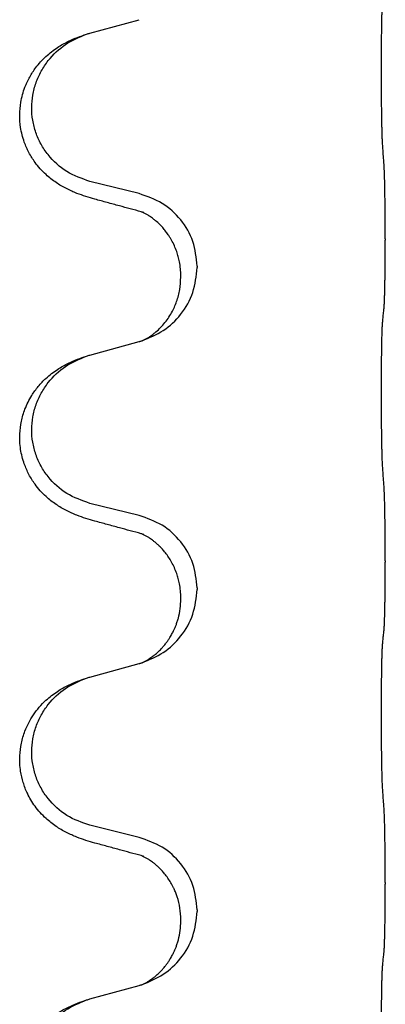
# Model space of a CAD drawing. Units: millimetres. Extents: x -127 to 526, y -208 to 120.
# Drawn here: x -45 to -43, y -2 to 3 of the extents above; entities that cross this region are included whole.
import ezdxf

# ---------------------------------------------------------------- set-up
doc = ezdxf.new("R2010")
doc.units = ezdxf.units.MM

# ---------------------------------------------------------------- blocks, each defined once
blk = doc.blocks.new('588884928_F_0800_mm_Artikelnummer_588884931__46', base_point=(-145.2169, -6.8718))
at = {"color": 7, "linetype": 'Continuous'}
for p, q in [((-89.8265, 5.1997), (-89.3412, 5.3326)), ((-89.3412, 3.6168), (-89.8265, 3.7373)), ((-86.9145, 3.1719), (-86.9145, 3.1569)), ((-88.7705, 2.903), (-88.7705, 2.888)), ((-88.9308, 2.7925), (-88.9308, 2.8075)), ((-89.8265, 2.0247), (-89.3412, 2.1576)), ((-89.3412, 0.4418), (-89.8265, 0.5623)), ((-86.9145, -0.0031), (-86.9145, -0.0181)), ((-88.7705, -0.272), (-88.7705, -0.287)), ((-88.9308, -0.3825), (-88.9308, -0.3675)), ((-89.8265, -1.1503), (-89.3412, -1.0174)), ((-89.3412, -2.7332), (-89.8265, -2.6127)), ((-86.9145, -3.1781), (-86.9145, -3.1931)), ((-88.7705, -3.447), (-88.7705, -3.462)), ((-88.9308, -3.5575), (-88.9308, -3.5425)), ((-89.8265, -4.3253), (-89.3412, -4.1924))]:
    blk.add_line(p, q, dxfattribs=at)
for points, knots in [([(-86.9398, 4.0799), (-86.9407, 4.0956), (-86.9427, 4.1268), (-86.9443, 4.1698), (-86.9455, 4.2089), (-86.9466, 4.2467), (-86.9475, 4.2873), (-86.9485, 4.3332), (-86.9493, 4.3819), (-86.9501, 4.4358), (-86.9508, 4.4923), (-86.9514, 4.5534), (-86.9519, 4.6166), (-86.9523, 4.6832), (-86.9525, 4.7511), (-86.9526, 4.8205), (-86.9526, 4.8902), (-86.9524, 4.9589), (-86.9521, 5.0265), (-86.9516, 5.0907), (-86.951, 5.1527), (-86.9503, 5.2096), (-86.9495, 5.2637), (-86.9487, 5.3118), (-86.9477, 5.3568), (-86.9468, 5.3955), (-86.9457, 5.4312), (-86.9444, 5.4661), (-86.9429, 5.5031), (-86.9408, 5.5293), (-86.9398, 5.5423)], [0, 0, 0, 0, 0.046953, 0.093907, 0.129088, 0.164268, 0.207492, 0.250717, 0.302117, 0.353517, 0.412542, 0.471567, 0.536839, 0.602112, 0.671343, 0.740575, 0.810424, 0.880273, 0.946734, 1.013196, 1.072944, 1.132691, 1.183927, 1.235163, 1.277048, 1.318933, 1.351549, 1.384167, 1.423495, 1.462821, 1.462821, 1.462821, 1.462821]), ([(-89.7781, 3.5625), (-89.8079, 3.5709), (-89.8674, 3.5879), (-89.9436, 3.615), (-90.0071, 3.6414), (-90.059, 3.6661), (-90.1102, 3.6941), (-90.1614, 3.7264), (-90.2115, 3.763), (-90.2645, 3.8079), (-90.3175, 3.8615), (-90.3756, 3.9332), (-90.4303, 4.0209), (-90.471, 4.1132), (-90.4964, 4.1968), (-90.5144, 4.286), (-90.522, 4.394), (-90.5125, 4.5028), (-90.4925, 4.5936), (-90.465, 4.6775), (-90.4228, 4.7679), (-90.3689, 4.8511), (-90.3135, 4.918), (-90.2614, 4.9704), (-90.2056, 5.0175), (-90.1495, 5.0574), (-90.0934, 5.0913), (-90.0282, 5.1253), (-89.9503, 5.1592), (-89.8897, 5.1797), (-89.8593, 5.1899)], [0, 0, 0, 0, 0.092881, 0.18576, 0.242387, 0.299016, 0.358154, 0.417293, 0.480665, 0.544042, 0.625309, 0.706642, 0.820465, 0.934237, 1.008175, 1.082132, 1.206853, 1.331582, 1.408405, 1.485205, 1.596018, 1.706856, 1.781577, 1.856253, 1.928271, 2.000293, 2.062549, 2.124794, 2.220819, 2.316846, 2.316846, 2.316846, 2.316846]), ([(-89.8265, 3.7373), (-89.9054, 3.7649), (-90.0631, 3.8201), (-90.2196, 3.9654), (-90.312, 4.1039), (-90.363, 4.2187), (-90.394, 4.3402), (-90.4043, 4.4653), (-90.3929, 4.5903), (-90.3609, 4.7117), (-90.3095, 4.8263), (-90.2202, 4.9604), (-90.0752, 5.1), (-89.9313, 5.1599), (-89.8593, 5.1899)], [0, 0, 0, 0, 0.248632, 0.497261, 0.622122, 0.747056, 0.871985, 0.996845, 1.12175, 1.246727, 1.371737, 1.496668, 1.728964, 1.961261, 1.961261, 1.961261, 1.961261]), ([(-89.8593, 5.1899), (-89.8539, 5.1916), (-89.843, 5.1951), (-89.832, 5.1981), (-89.8265, 5.1997)], [0, 0, 0, 0, 0.01712211, 0.03424421, 0.03424421, 0.03424421, 0.03424421]), ([(-86.9145, 3.1719), (-86.9146, 3.2156), (-86.9147, 3.3028), (-86.9155, 3.4151), (-86.9165, 3.509), (-86.9174, 3.5746), (-86.9184, 3.6304), (-86.9198, 3.7032), (-86.922, 3.8027), (-86.9263, 3.8867), (-86.9285, 3.9287)], [0, 0, 0, 0, 0.1308119, 0.2616236, 0.3370116, 0.4123993, 0.4584948, 0.5045906, 0.6307946, 0.7570001, 0.7570001, 0.7570001, 0.7570001]), ([(-88.7705, 2.903), (-88.7787, 2.9852), (-88.7951, 3.1496), (-88.9226, 3.3664), (-89.1074, 3.5358), (-89.2633, 3.5898), (-89.3412, 3.6168)], [0, 0, 0, 0, 0.2452438, 0.4904859, 0.7355554, 0.9806267, 0.9806267, 0.9806267, 0.9806267]), ([(-89.322, 3.4384), (-89.3578, 3.4479), (-89.4293, 3.467), (-89.541, 3.4977), (-89.6573, 3.5294), (-89.7378, 3.5514), (-89.7781, 3.5625)], [0, 0, 0, 0, 0.1110885, 0.222177, 0.3474266, 0.4726762, 0.4726762, 0.4726762, 0.4726762]), ([(-88.9308, 2.8075), (-88.9314, 2.8305), (-88.9327, 2.8764), (-88.9422, 2.9393), (-88.9552, 2.9958), (-88.9717, 3.0491), (-88.9935, 3.1038), (-89.0168, 3.1499), (-89.0375, 3.1852), (-89.0567, 3.2148), (-89.0804, 3.2473), (-89.1115, 3.2848), (-89.1479, 3.3226), (-89.1791, 3.35), (-89.2002, 3.3666), (-89.2127, 3.3761), (-89.2284, 3.3873), (-89.2491, 3.4009), (-89.2721, 3.4147), (-89.293, 3.4257), (-89.3097, 3.4334), (-89.3179, 3.4367), (-89.322, 3.4384)], [0, 0, 0, 0, 0.06887, 0.1377619, 0.1902451, 0.2427411, 0.3048299, 0.3669006, 0.3973441, 0.4277816, 0.4727691, 0.5177778, 0.5738927, 0.6299785, 0.6422156, 0.6544506, 0.6771685, 0.6998951, 0.7287416, 0.7575732, 0.7707865, 0.7839998, 0.7839998, 0.7839998, 0.7839998]), ([(-89.2949, 3.4303), (-89.2995, 3.4312), (-89.3088, 3.433), (-89.3176, 3.4366), (-89.322, 3.4384)], [0, 0, 0, 0, 0.01420073, 0.02839473, 0.02839473, 0.02839473, 0.02839473]), ([(-86.9285, 2.4695), (-86.9274, 2.4815), (-86.9253, 2.5055), (-86.9238, 2.5394), (-86.9224, 2.5711), (-86.9213, 2.6035), (-86.9202, 2.6387), (-86.9192, 2.6797), (-86.9183, 2.7237), (-86.9173, 2.7739), (-86.9165, 2.8274), (-86.9156, 2.9106), (-86.9147, 3.0205), (-86.9146, 3.1115), (-86.9145, 3.1569)], [0, 0, 0, 0, 0.0360729, 0.0721484, 0.1017542, 0.1313587, 0.169349, 0.2073399, 0.2544004, 0.3014606, 0.3580798, 0.4146991, 0.5511899, 0.6876808, 0.6876808, 0.6876808, 0.6876808]), ([(-89.3126, 2.166), (-89.2403, 2.1958), (-89.0956, 2.2553), (-88.9211, 2.4233), (-88.7958, 2.6385), (-88.7789, 2.8048), (-88.7705, 2.888)], [0, 0, 0, 0, 0.2327113, 0.4654194, 0.7135452, 0.9616776, 0.9616776, 0.9616776, 0.9616776]), ([(-89.3126, 2.166), (-89.3096, 2.1675), (-89.3035, 2.1704), (-89.2887, 2.1774), (-89.2688, 2.1879), (-89.2459, 2.2018), (-89.2253, 2.2155), (-89.2097, 2.2267), (-89.1973, 2.2362), (-89.1745, 2.2544), (-89.1401, 2.2852), (-89.0962, 2.3326), (-89.0561, 2.3851), (-89.0217, 2.4405), (-88.9934, 2.4967), (-88.9634, 2.5719), (-88.9368, 2.6706), (-88.9328, 2.7519), (-88.9308, 2.7925)], [0, 0, 0, 0, 0.0101139, 0.0202278, 0.049012, 0.0778124, 0.1004881, 0.123155, 0.1353483, 0.1475438, 0.2105093, 0.273528, 0.341039, 0.4085358, 0.4690272, 0.5295136, 0.6513266, 0.7731423, 0.7731423, 0.7731423, 0.7731423]), ([(-86.9398, 2.3673), (-86.9389, 2.376), (-86.937, 2.3934), (-86.9342, 2.4191), (-86.9314, 2.4445), (-86.9295, 2.4612), (-86.9285, 2.4695)], [0, 0, 0, 0, 0.0262292, 0.0524584, 0.0776433, 0.1028283, 0.1028283, 0.1028283, 0.1028283]), ([(-86.9398, 0.9049), (-86.9407, 0.9206), (-86.9427, 0.9518), (-86.9443, 0.9948), (-86.9455, 1.0339), (-86.9466, 1.0717), (-86.9475, 1.1123), (-86.9485, 1.1582), (-86.9493, 1.2069), (-86.9501, 1.2608), (-86.9508, 1.3173), (-86.9514, 1.3784), (-86.9519, 1.4416), (-86.9523, 1.5082), (-86.9525, 1.5761), (-86.9526, 1.6455), (-86.9526, 1.7152), (-86.9524, 1.7839), (-86.9521, 1.8515), (-86.9516, 1.9157), (-86.951, 1.9777), (-86.9503, 2.0346), (-86.9495, 2.0887), (-86.9487, 2.1368), (-86.9477, 2.1818), (-86.9468, 2.2205), (-86.9457, 2.2562), (-86.9444, 2.2911), (-86.9429, 2.3281), (-86.9408, 2.3543), (-86.9398, 2.3673)], [0, 0, 0, 0, 0.046953, 0.093907, 0.129088, 0.164268, 0.207492, 0.250717, 0.302117, 0.353517, 0.412542, 0.471567, 0.536839, 0.602112, 0.671343, 0.740575, 0.810424, 0.880273, 0.946734, 1.013196, 1.072944, 1.132691, 1.183927, 1.235163, 1.277048, 1.318933, 1.351549, 1.384167, 1.423495, 1.462821, 1.462821, 1.462821, 1.462821]), ([(-89.3412, 2.1576), (-89.3375, 2.1586), (-89.3301, 2.1607), (-89.3227, 2.1628), (-89.319, 2.1639)], [0, 0, 0, 0, 0.01154999, 0.02309998, 0.02309998, 0.02309998, 0.02309998]), ([(-89.319, 2.1639), (-89.3179, 2.1643), (-89.3159, 2.1652), (-89.3137, 2.1657), (-89.3126, 2.166)], [0, 0, 0, 0, 0.003351942, 0.006703932, 0.006703932, 0.006703932, 0.006703932]), ([(-89.7781, 0.3875), (-89.8079, 0.3959), (-89.8674, 0.4129), (-89.9436, 0.44), (-90.0071, 0.4664), (-90.059, 0.4911), (-90.1102, 0.5191), (-90.1614, 0.5514), (-90.2115, 0.588), (-90.2645, 0.6329), (-90.3175, 0.6865), (-90.3756, 0.7582), (-90.4303, 0.8459), (-90.471, 0.9382), (-90.4963, 1.0218), (-90.5112, 1.0953), (-90.519, 1.1709), (-90.5194, 1.2639), (-90.5056, 1.3722), (-90.475, 1.4767), (-90.4381, 1.561), (-90.3956, 1.6371), (-90.3377, 1.7171), (-90.2704, 1.7879), (-90.2056, 1.8425), (-90.1495, 1.8824), (-90.0934, 1.9163), (-90.0282, 1.9503), (-89.9503, 1.9842), (-89.8897, 2.0047), (-89.8593, 2.0149)], [0, 0, 0, 0, 0.092881, 0.18576, 0.242387, 0.299016, 0.358154, 0.417293, 0.480665, 0.544042, 0.625311, 0.706642, 0.820453, 0.934239, 1.008212, 1.082132, 1.158953, 1.235849, 1.360535, 1.485206, 1.560813, 1.636394, 1.746312, 1.856262, 1.928306, 2.000304, 2.062555, 2.124804, 2.220829, 2.316856, 2.316856, 2.316856, 2.316856]), ([(-89.8265, 0.5623), (-89.9054, 0.5899), (-90.0631, 0.6451), (-90.2196, 0.7904), (-90.312, 0.9289), (-90.363, 1.0437), (-90.394, 1.1652), (-90.4043, 1.2903), (-90.3929, 1.4153), (-90.3609, 1.5367), (-90.3095, 1.6513), (-90.2202, 1.7854), (-90.0752, 1.925), (-89.9313, 1.9849), (-89.8593, 2.0149)], [0, 0, 0, 0, 0.248632, 0.497261, 0.622122, 0.747056, 0.871985, 0.996845, 1.12175, 1.246727, 1.371737, 1.496668, 1.728964, 1.961261, 1.961261, 1.961261, 1.961261]), ([(-89.8593, 2.0149), (-89.8539, 2.0166), (-89.843, 2.0201), (-89.832, 2.0231), (-89.8265, 2.0247)], [0, 0, 0, 0, 0.01712211, 0.03424421, 0.03424421, 0.03424421, 0.03424421]), ([(-86.9145, -0.0031), (-86.9146, 0.0406), (-86.9147, 0.1278), (-86.9154, 0.2329), (-86.9163, 0.3125), (-86.917, 0.3709), (-86.918, 0.4339), (-86.9197, 0.521), (-86.9219, 0.6277), (-86.9263, 0.7117), (-86.9285, 0.7537)], [0, 0, 0, 0, 0.1308119, 0.2616236, 0.3155313, 0.3694388, 0.4370141, 0.5045906, 0.630798, 0.7570013, 0.7570013, 0.7570013, 0.7570013]), ([(-88.7705, -0.272), (-88.7787, -0.1898), (-88.7951, -0.0254), (-88.9226, 0.1914), (-89.1074, 0.3608), (-89.2633, 0.4148), (-89.3412, 0.4418)], [0, 0, 0, 0, 0.2452438, 0.4904859, 0.7355554, 0.9806267, 0.9806267, 0.9806267, 0.9806267]), ([(-89.322, 0.2634), (-89.3578, 0.2729), (-89.4293, 0.292), (-89.541, 0.3227), (-89.6573, 0.3544), (-89.7378, 0.3764), (-89.7781, 0.3875)], [0, 0, 0, 0, 0.1110885, 0.222177, 0.3474266, 0.4726762, 0.4726762, 0.4726762, 0.4726762]), ([(-88.9308, -0.3675), (-88.9314, -0.3445), (-88.9327, -0.2986), (-88.9422, -0.2357), (-88.9552, -0.1792), (-88.9717, -0.126), (-88.9935, -0.0712), (-89.0204, -0.0178), (-89.0504, 0.0312), (-89.0807, 0.0729), (-89.1116, 0.1097), (-89.1395, 0.1388), (-89.166, 0.1635), (-89.1854, 0.18), (-89.2002, 0.1916), (-89.2127, 0.2011), (-89.2284, 0.2123), (-89.2491, 0.2259), (-89.2721, 0.2397), (-89.293, 0.2507), (-89.3097, 0.2584), (-89.3179, 0.2617), (-89.322, 0.2634)], [0, 0, 0, 0, 0.0688699, 0.1377619, 0.1902469, 0.242741, 0.3048197, 0.3669011, 0.4219297, 0.4769478, 0.5214079, 0.5658594, 0.5979236, 0.6299818, 0.6422184, 0.6544539, 0.6771721, 0.6998984, 0.7287448, 0.7575765, 0.7707898, 0.7840031, 0.7840031, 0.7840031, 0.7840031]), ([(-89.2949, 0.2553), (-89.2995, 0.2562), (-89.3088, 0.258), (-89.3176, 0.2616), (-89.322, 0.2634)], [0, 0, 0, 0, 0.01420073, 0.02839473, 0.02839473, 0.02839473, 0.02839473]), ([(-86.9285, -0.7055), (-86.9274, -0.6935), (-86.9253, -0.6695), (-86.9238, -0.6356), (-86.9224, -0.6039), (-86.9213, -0.5715), (-86.9202, -0.5363), (-86.9192, -0.4953), (-86.9183, -0.4513), (-86.9173, -0.4011), (-86.9165, -0.3476), (-86.9156, -0.2644), (-86.9147, -0.1545), (-86.9146, -0.0635), (-86.9145, -0.0181)], [0, 0, 0, 0, 0.0360729, 0.0721484, 0.1017542, 0.1313587, 0.169349, 0.2073399, 0.2544004, 0.3014606, 0.3580798, 0.4146991, 0.5511899, 0.6876808, 0.6876808, 0.6876808, 0.6876808]), ([(-89.3126, -1.009), (-89.2403, -0.9792), (-89.0956, -0.9197), (-88.9211, -0.7517), (-88.7958, -0.5365), (-88.7789, -0.3702), (-88.7705, -0.287)], [0, 0, 0, 0, 0.2327113, 0.4654194, 0.7135452, 0.9616776, 0.9616776, 0.9616776, 0.9616776]), ([(-89.3126, -1.009), (-89.3096, -1.0075), (-89.3035, -1.0046), (-89.2887, -0.9976), (-89.2688, -0.9871), (-89.2459, -0.9732), (-89.2253, -0.9595), (-89.2097, -0.9483), (-89.1973, -0.9388), (-89.1798, -0.9248), (-89.1552, -0.9035), (-89.1262, -0.8749), (-89.1002, -0.8461), (-89.0785, -0.8192), (-89.0595, -0.7933), (-89.0445, -0.7708), (-89.0319, -0.7504), (-89.0213, -0.732), (-89.0113, -0.7134), (-89.0005, -0.6919), (-88.9893, -0.6674), (-88.9771, -0.6373), (-88.9654, -0.6043), (-88.9496, -0.5503), (-88.9343, -0.4764), (-88.932, -0.4138), (-88.9308, -0.3825)], [0, 0, 0, 0, 0.0101139, 0.0202278, 0.049012, 0.0778124, 0.1004879, 0.123155, 0.1353486, 0.1475438, 0.1901887, 0.2328436, 0.2697077, 0.3065673, 0.3364086, 0.3662466, 0.387427, 0.4086074, 0.429695, 0.4507827, 0.4807446, 0.5107104, 0.5481696, 0.585631, 0.6795069, 0.7733999, 0.7733999, 0.7733999, 0.7733999]), ([(-86.9398, -0.8077), (-86.9389, -0.799), (-86.937, -0.7816), (-86.9342, -0.7559), (-86.9314, -0.7305), (-86.9295, -0.7138), (-86.9285, -0.7055)], [0, 0, 0, 0, 0.0262292, 0.0524584, 0.0776433, 0.1028283, 0.1028283, 0.1028283, 0.1028283]), ([(-86.9398, -2.2701), (-86.9407, -2.2544), (-86.9427, -2.2232), (-86.9443, -2.1802), (-86.9455, -2.1411), (-86.9466, -2.1033), (-86.9475, -2.0627), (-86.9485, -2.0168), (-86.9493, -1.9681), (-86.9501, -1.9142), (-86.9508, -1.8577), (-86.9514, -1.7966), (-86.9519, -1.7334), (-86.9523, -1.6668), (-86.9525, -1.5989), (-86.9526, -1.5295), (-86.9526, -1.4598), (-86.9524, -1.3911), (-86.9521, -1.3235), (-86.9516, -1.2593), (-86.951, -1.1973), (-86.9503, -1.1404), (-86.9495, -1.0863), (-86.9487, -1.0382), (-86.9477, -0.9932), (-86.9468, -0.9545), (-86.9457, -0.9188), (-86.9444, -0.8839), (-86.9429, -0.8469), (-86.9408, -0.8207), (-86.9398, -0.8077)], [0, 0, 0, 0, 0.046953, 0.093907, 0.129088, 0.164268, 0.207492, 0.250717, 0.302117, 0.353517, 0.412542, 0.471567, 0.536839, 0.602112, 0.671343, 0.740575, 0.810424, 0.880273, 0.946734, 1.013196, 1.072944, 1.132691, 1.183927, 1.235163, 1.277048, 1.318933, 1.351549, 1.384167, 1.423495, 1.462821, 1.462821, 1.462821, 1.462821]), ([(-89.3412, -1.0174), (-89.3375, -1.0164), (-89.3301, -1.0143), (-89.3227, -1.0122), (-89.319, -1.0111)], [0, 0, 0, 0, 0.01154999, 0.02309998, 0.02309998, 0.02309998, 0.02309998]), ([(-89.319, -1.0111), (-89.3179, -1.0107), (-89.3159, -1.0098), (-89.3137, -1.0093), (-89.3126, -1.009)], [0, 0, 0, 0, 0.003351942, 0.006703932, 0.006703932, 0.006703932, 0.006703932]), ([(-89.7781, -2.7875), (-89.8079, -2.7791), (-89.8674, -2.7621), (-89.9436, -2.735), (-90.0071, -2.7086), (-90.059, -2.6839), (-90.1102, -2.6559), (-90.1614, -2.6236), (-90.2115, -2.587), (-90.2645, -2.5421), (-90.3175, -2.4885), (-90.3673, -2.4271), (-90.4095, -2.3632), (-90.4506, -2.2861), (-90.487, -2.192), (-90.5098, -2.0928), (-90.519, -2.0041), (-90.5194, -1.9111), (-90.5056, -1.8028), (-90.4736, -1.6935), (-90.4317, -1.6004), (-90.3845, -1.5211), (-90.3275, -1.4468), (-90.2666, -1.3839), (-90.2056, -1.3325), (-90.1495, -1.2926), (-90.0934, -1.2587), (-90.0282, -1.2247), (-89.9503, -1.1908), (-89.8897, -1.1703), (-89.8593, -1.1601)], [0, 0, 0, 0, 0.092881, 0.18576, 0.242386, 0.299016, 0.358155, 0.417293, 0.480659, 0.544042, 0.625343, 0.70664, 0.780691, 0.854782, 0.968461, 1.082126, 1.158982, 1.235845, 1.360496, 1.485202, 1.575794, 1.666329, 1.761307, 1.856281, 1.928314, 2.000322, 2.062575, 2.124823, 2.220848, 2.316874, 2.316874, 2.316874, 2.316874]), ([(-89.8265, -2.6127), (-89.9054, -2.5851), (-90.0631, -2.5299), (-90.2196, -2.3846), (-90.312, -2.2461), (-90.363, -2.1313), (-90.394, -2.0098), (-90.4043, -1.8847), (-90.3929, -1.7597), (-90.3609, -1.6383), (-90.3095, -1.5237), (-90.2202, -1.3896), (-90.0752, -1.25), (-89.9313, -1.1901), (-89.8593, -1.1601)], [0, 0, 0, 0, 0.248632, 0.497261, 0.622122, 0.747056, 0.871985, 0.996845, 1.12175, 1.246727, 1.371737, 1.496668, 1.728963, 1.96126, 1.96126, 1.96126, 1.96126]), ([(-89.8593, -1.1601), (-89.8539, -1.1584), (-89.843, -1.1549), (-89.832, -1.1519), (-89.8265, -1.1503)], [0, 0, 0, 0, 0.01712207, 0.03424414, 0.03424414, 0.03424414, 0.03424414]), ([(-86.9145, -3.1781), (-86.9146, -3.1344), (-86.9147, -3.0472), (-86.9155, -2.9349), (-86.9165, -2.841), (-86.9174, -2.7754), (-86.9184, -2.7196), (-86.9198, -2.6468), (-86.9219, -2.5473), (-86.9263, -2.4633), (-86.9285, -2.4213)], [0, 0, 0, 0, 0.1308119, 0.2616236, 0.3370117, 0.4123993, 0.4584946, 0.5045906, 0.630798, 0.7570013, 0.7570013, 0.7570013, 0.7570013]), ([(-89.322, -2.9116), (-89.3578, -2.9021), (-89.4293, -2.883), (-89.541, -2.8523), (-89.6573, -2.8206), (-89.7378, -2.7986), (-89.7781, -2.7875)], [0, 0, 0, 0, 0.1110885, 0.222177, 0.3474266, 0.4726762, 0.4726762, 0.4726762, 0.4726762]), ([(-88.7705, -3.447), (-88.7787, -3.3648), (-88.7951, -3.2004), (-88.9226, -2.9836), (-89.1074, -2.8142), (-89.2633, -2.7602), (-89.3412, -2.7332)], [0, 0, 0, 0, 0.2452438, 0.4904859, 0.7355554, 0.9806267, 0.9806267, 0.9806267, 0.9806267]), ([(-88.9308, -3.5425), (-88.9326, -3.5043), (-88.936, -3.4281), (-88.9583, -3.3403), (-88.9804, -3.2785), (-88.9949, -3.2446), (-89.009, -3.2156), (-89.0264, -3.1831), (-89.0505, -3.1438), (-89.0807, -3.1021), (-89.1116, -3.0653), (-89.1395, -3.0362), (-89.166, -3.0115), (-89.1854, -2.995), (-89.2002, -2.9834), (-89.2127, -2.9739), (-89.2284, -2.9627), (-89.2491, -2.9491), (-89.2721, -2.9353), (-89.293, -2.9243), (-89.3097, -2.9166), (-89.3179, -2.9133), (-89.322, -2.9116)], [0, 0, 0, 0, 0.1142898, 0.2285378, 0.2698647, 0.3111794, 0.3389686, 0.3667623, 0.42178, 0.4768081, 0.5212699, 0.5657199, 0.5977839, 0.6298422, 0.6420788, 0.6543143, 0.6770325, 0.6997588, 0.7286052, 0.7574369, 0.7706502, 0.7838635, 0.7838635, 0.7838635, 0.7838635]), ([(-89.2949, -2.9197), (-89.2995, -2.9188), (-89.3088, -2.917), (-89.3176, -2.9134), (-89.322, -2.9116)], [0, 0, 0, 0, 0.01420073, 0.02839473, 0.02839473, 0.02839473, 0.02839473]), ([(-86.9285, -3.8805), (-86.9274, -3.8685), (-86.9253, -3.8445), (-86.9238, -3.8106), (-86.9224, -3.7789), (-86.9213, -3.7465), (-86.9202, -3.7113), (-86.9192, -3.6703), (-86.9183, -3.6263), (-86.9173, -3.5761), (-86.9165, -3.5226), (-86.9156, -3.4394), (-86.9147, -3.3295), (-86.9146, -3.2385), (-86.9145, -3.1931)], [0, 0, 0, 0, 0.0360729, 0.0721484, 0.1017542, 0.1313587, 0.169349, 0.2073399, 0.2544004, 0.3014606, 0.3580798, 0.4146991, 0.5511899, 0.6876808, 0.6876808, 0.6876808, 0.6876808]), ([(-89.3126, -4.184), (-89.2403, -4.1542), (-89.0956, -4.0947), (-88.9211, -3.9267), (-88.7958, -3.7115), (-88.7789, -3.5452), (-88.7705, -3.462)], [0, 0, 0, 0, 0.2327113, 0.4654194, 0.7135452, 0.9616776, 0.9616776, 0.9616776, 0.9616776]), ([(-89.3126, -4.184), (-89.3096, -4.1825), (-89.3035, -4.1796), (-89.2887, -4.1726), (-89.2688, -4.1621), (-89.2459, -4.1482), (-89.2253, -4.1345), (-89.2097, -4.1233), (-89.1973, -4.1138), (-89.1798, -4.0998), (-89.1552, -4.0785), (-89.1262, -4.0499), (-89.1002, -4.0211), (-89.0785, -3.9942), (-89.0595, -3.9683), (-89.0445, -3.9458), (-89.0319, -3.9254), (-89.0213, -3.907), (-89.0113, -3.8884), (-89.0005, -3.8669), (-88.9893, -3.8424), (-88.9771, -3.8123), (-88.9654, -3.7793), (-88.9496, -3.7253), (-88.9343, -3.6514), (-88.932, -3.5888), (-88.9308, -3.5575)], [0, 0, 0, 0, 0.0101139, 0.0202278, 0.049012, 0.0778124, 0.1004879, 0.123155, 0.1353486, 0.1475438, 0.1901887, 0.2328436, 0.2697077, 0.3065673, 0.3364086, 0.3662466, 0.387427, 0.4086074, 0.429695, 0.4507827, 0.4807446, 0.5107104, 0.5481696, 0.585631, 0.6795069, 0.7733999, 0.7733999, 0.7733999, 0.7733999]), ([(-86.9398, -3.9827), (-86.9389, -3.974), (-86.937, -3.9566), (-86.9342, -3.9309), (-86.9314, -3.9055), (-86.9295, -3.8888), (-86.9285, -3.8805)], [0, 0, 0, 0, 0.0262292, 0.0524584, 0.0776433, 0.1028283, 0.1028283, 0.1028283, 0.1028283]), ([(-86.9398, -5.4451), (-86.9407, -5.4294), (-86.9427, -5.3982), (-86.9443, -5.3552), (-86.9455, -5.3161), (-86.9466, -5.2783), (-86.9475, -5.2377), (-86.9485, -5.1918), (-86.9493, -5.1431), (-86.9501, -5.0892), (-86.9508, -5.0327), (-86.9514, -4.9716), (-86.9519, -4.9084), (-86.9523, -4.8418), (-86.9525, -4.7739), (-86.9526, -4.7045), (-86.9526, -4.6348), (-86.9524, -4.5661), (-86.9521, -4.4985), (-86.9516, -4.4343), (-86.951, -4.3723), (-86.9503, -4.3154), (-86.9495, -4.2613), (-86.9487, -4.2132), (-86.9477, -4.1682), (-86.9468, -4.1295), (-86.9457, -4.0938), (-86.9444, -4.0589), (-86.9429, -4.0219), (-86.9408, -3.9957), (-86.9398, -3.9827)], [0, 0, 0, 0, 0.046953, 0.093907, 0.129088, 0.164268, 0.207492, 0.250717, 0.302117, 0.353517, 0.412542, 0.471567, 0.536839, 0.602112, 0.671343, 0.740575, 0.810424, 0.880273, 0.946734, 1.013196, 1.072944, 1.132691, 1.183927, 1.235163, 1.277048, 1.318933, 1.351549, 1.384167, 1.423495, 1.462821, 1.462821, 1.462821, 1.462821]), ([(-89.3412, -4.1924), (-89.3375, -4.1914), (-89.3301, -4.1893), (-89.3227, -4.1872), (-89.319, -4.1861)], [0, 0, 0, 0, 0.01154999, 0.02309998, 0.02309998, 0.02309998, 0.02309998]), ([(-89.319, -4.1861), (-89.3179, -4.1857), (-89.3159, -4.1848), (-89.3137, -4.1843), (-89.3126, -4.184)], [0, 0, 0, 0, 0.003351942, 0.006703932, 0.006703932, 0.006703932, 0.006703932]), ([(-89.7781, -5.9625), (-89.8079, -5.9541), (-89.8674, -5.9371), (-89.9436, -5.91), (-90.0071, -5.8836), (-90.059, -5.8589), (-90.1102, -5.8309), (-90.1614, -5.7986), (-90.2115, -5.762), (-90.2645, -5.7171), (-90.3175, -5.6635), (-90.3756, -5.5918), (-90.4303, -5.5041), (-90.471, -5.4118), (-90.4963, -5.3282), (-90.5112, -5.2547), (-90.519, -5.1791), (-90.5194, -5.0861), (-90.5056, -4.9778), (-90.4736, -4.8685), (-90.4317, -4.7754), (-90.3845, -4.6961), (-90.3275, -4.6218), (-90.2666, -4.5589), (-90.2056, -4.5075), (-90.1495, -4.4676), (-90.0934, -4.4337), (-90.0282, -4.3997), (-89.9503, -4.3658), (-89.8897, -4.3453), (-89.8593, -4.3351)], [0, 0, 0, 0, 0.092881, 0.18576, 0.242387, 0.299016, 0.358154, 0.417293, 0.480665, 0.544042, 0.625311, 0.706642, 0.820453, 0.934239, 1.008211, 1.082132, 1.158956, 1.235849, 1.360512, 1.485207, 1.575798, 1.666334, 1.761313, 1.856286, 1.92832, 2.000328, 2.062581, 2.124828, 2.220853, 2.31688, 2.31688, 2.31688, 2.31688]), ([(-89.8265, -5.7877), (-89.9054, -5.7601), (-90.0631, -5.7049), (-90.2196, -5.5596), (-90.312, -5.4211), (-90.363, -5.3063), (-90.394, -5.1848), (-90.4043, -5.0597), (-90.3929, -4.9347), (-90.3609, -4.8133), (-90.3095, -4.6987), (-90.2202, -4.5646), (-90.0752, -4.425), (-89.9313, -4.3651), (-89.8593, -4.3351)], [0, 0, 0, 0, 0.248632, 0.497261, 0.622122, 0.747056, 0.871985, 0.996845, 1.12175, 1.246727, 1.371737, 1.496668, 1.728963, 1.96126, 1.96126, 1.96126, 1.96126]), ([(-89.8593, -4.3351), (-89.8539, -4.3334), (-89.843, -4.3299), (-89.832, -4.3269), (-89.8265, -4.3253)], [0, 0, 0, 0, 0.01712207, 0.03424414, 0.03424414, 0.03424414, 0.03424414])]:
    blk.add_open_spline(points, degree=3, knots=knots, dxfattribs=at)
for points in [[(-86.9285, 3.9287), (-86.9304, 3.9539), (-86.9342, 4.0043), (-86.9379, 4.0547), (-86.9398, 4.0799)], [(-86.9285, 0.7537), (-86.9304, 0.7789), (-86.9342, 0.8293), (-86.9379, 0.8797), (-86.9398, 0.9049)], [(-86.9285, -2.4213), (-86.9304, -2.3961), (-86.9342, -2.3457), (-86.9379, -2.2953), (-86.9398, -2.2701)]]:
    blk.add_open_spline(points, degree=3, dxfattribs=at)
blk = doc.blocks.new('588884928_F_0800_mm_Artikelnummer_588884931__47', base_point=(-145.2169, -6.8718))
blk.add_blockref('588884928_F_0800_mm_Artikelnummer_588884931__46', (-145.2169, -6.8718))
blk = doc.blocks.new('Bgr_HL50F_0__56', base_point=(-145.2169, -6.8718))
blk.add_blockref('588884928_F_0800_mm_Artikelnummer_588884931__47', (-145.2169, -6.8718))

msp = doc.modelspace()

# ---------------------------------------------------------------- block references
at = {"xscale": 0.5, "yscale": 0.5, "zscale": 0.5}
msp.add_blockref('Bgr_HL50F_0__56', (-72.6084, -3.4359), dxfattribs=at)

doc.saveas('drawing.dxf')
